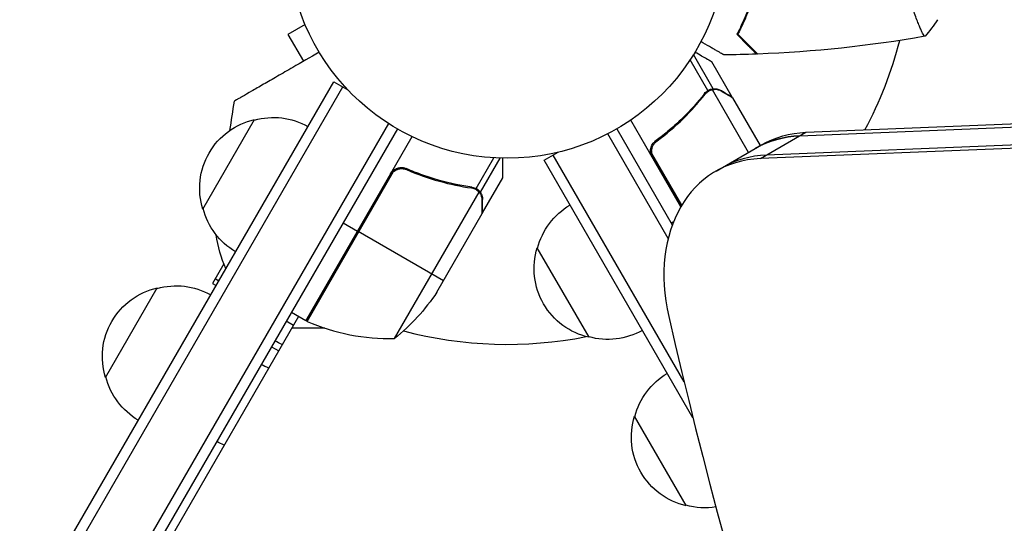
# Model space of a CAD drawing. Units: millimetres. Extents: x -4441 to 4383, y -4874 to 5439.
# Drawn here: x -1200 to -962, y -141 to -19 of the extents above; entities that cross this region are included whole.
import ezdxf

# ---------------------------------------------------------------- set-up
doc = ezdxf.new("R2010")
doc.units = ezdxf.units.MM
doc.header["$LTSCALE"] = 20
doc.layers.add('2d', color=230, linetype='Continuous')

msp = doc.modelspace()

# ---------------------------------------------------------------- linework, layer by layer
at = {"layer": '2d'}
for p, q in [((-1130.8, -20.67), (-1134.96, -23.07)), ((-1134.96, -23.07), (-1131.21, -29.57)), ((-1032.19, -36.21), (-1036.97, -27.94)), ((-1033.47, -36.63), (-1037.77, -29.19)), ((-1027.6, -38.22), (-1032.5, -29.73)), ((-1610.33, -877.09), (-1123.85, -34.49)), ((-1123.85, -34.49), (-1120.49, -36.44)), ((-1608.16, -878.34), (-1121.69, -35.74)), ((-1033.79, -37.13), (-1034.37, -37.46)), ((-1033.41, -36.6), (-1033.41, -36.6)), ((-1032.19, -36.21), (-1032.75, -36.53)), ((-1023.65, -51.58), (-1032.39, -36.43)), ((-1030.41, -36.6), (-1030.52, -36.66)), ((-1036.11, -39.89), (-1036.65, -40.2)), ((-1027.6, -38.22), (-1027.7, -38.28)), ((-1027.5, -38.39), (-1020.83, -49.95)), ((-1110.64, -44.6), (-1596.04, -885.34)), ((-1155.5, -65.3), (-1143, -43.65)), ((-1040.01, -64.73), (-1052.11, -43.77)), ((-1011.25, -47.57), (-921.79, -43.9)), ((-1009.8, -46.73), (-921.96, -43.13)), ((-1108.5, -45.9), (-1593.87, -886.59)), ((-1043.08, -72.41), (-1057.69, -47.1)), ((-1055.5, -45.9), (-1042.08, -69.14)), ((-1020.8, -53.09), (-1009.8, -46.73)), ((-1130.66, -92.28), (-1104.96, -47.77)), ((-1045.09, -48.32), (-1046.4, -49.07)), ((-1031.51, -56.12), (-1020.51, -49.77)), ((-920.68, -48.98), (-1020.8, -53.09)), ((-920.85, -48.21), (-1019.36, -52.25)), ((-1073.05, -53.49), (-1069.69, -51.55)), ((-1039.22, -107.1), (-1070.89, -52.24)), ((-1039.79, -64.36), (-1047.02, -51.85)), ((-1089.46, -60.34), (-1085.17, -52.91)), ((-1088.45, -61.24), (-1083.68, -52.97)), ((-1037.08, -115.8), (-1073.05, -53.49)), ((-1046.67, -52.8), (-1039.9, -64.53)), ((-1110.06, -57), (-1130.49, -92.38)), ((-1130.33, -92.45), (-1109.41, -56.22)), ((-1105.39, -56.12), (-1106.7, -55.37)), ((-1093.6, -59.68), (-1094.14, -59.37)), ((-1087.9, -66.22), (-1083, -57.73)), ((-1109.19, -96.59), (-1088.75, -61.18)), ((-1090.05, -60.32), (-1090.63, -59.98)), ((-1089.4, -60.38), (-1089.4, -60.38)), ((-1088.45, -61.24), (-1089.01, -60.91)), ((-1087.9, -62.97), (-1088.01, -62.91)), ((-1098.96, -85.37), (-1088, -66.39)), ((-1087.9, -66.22), (-1088, -66.16)), ((-1121.62, -68.63), (-1118.16, -70.63)), ((-1042.38, -68.63), (-1041.74, -68.27)), ((-1097.38, -82.63), (-1117.99, -70.73)), ((-1062.2, -96.3), (-1074.7, -74.65)), ((-1150.43, -78.52), (-1153.17, -83.27)), ((-1152.5, -82.11), (-1151.63, -82.61)), ((-1179, -106), (-1166.5, -84.35)), ((-1153.17, -83.27), (-1152.3, -83.77)), ((-1130.66, -92.28), (-1134.12, -90.28)), ((-1132.39, -91.28), (-1569.14, -847.76)), ((-1133.62, -93.41), (-1135.36, -92.41)), ((-1126, -94.1), (-1134.02, -94.1)), ((-1138.91, -98.57), (-1137.18, -99.57)), ((-1038.7, -137), (-1051.2, -115.35))]:
    msp.add_line(p, q, dxfattribs=at)
msp.add_circle((-1082, 0), 53, dxfattribs=at)
for centre, radius, start, end in [((-1082, 0), 98, 331.9074, 345.5127), ((-1082, 0), 98, 242.3393, 242.4563), ((-1110.37, -46.61), 50, 246.4728, 271.3497), ((-1082, 0), 98, 255.2001, 281.2317)]:
    msp.add_arc(centre, radius, start, end, dxfattribs=at)
at = {"layer": '2d', "extrusion": (0, 0, -1)}
for centre, radius, start, end in [((851.86, -87.95), 300, 7.9881, 9.3552), ((1138.44, -60.14), 17, 74.1865, 119.3587), ((1139.27, -60.24), 17, 342.6679, 77.3321), ((1051.41, -75.64), 18.33, 116.7521, 117.9105), ((1132.21, -64.31), 18.33, 176.7521, 177.9105), ((1138.94, -61), 17, 300.6413, 345.8135), ((1058.14, -78.95), 17, 14.1865, 59.3587), ((1120.44, -66.87), 32.17, 336.5184, 351.6148), ((1058.47, -79.71), 17, 282.6679, 17.3321), ((1132.21, -64.31), 18.33, 242.0895, 243.2479), ((1161.94, -100.84), 17, 74.1865, 119.3587), ((1162.77, -100.94), 17, 342.6679, 77.3321), ((1140.59, -57.68), 50, 213.6243, 231.1002), ((1129.13, -89.7), 3, 293.5272, 296.8088), ((1057.64, -79.81), 17, 240.6413, 285.8135), ((1129.59, -82.44), 17, 293.2437, 300), ((1162.44, -101.71), 17, 300.6413, 345.8135), ((1034.64, -119.65), 17, 14.1865, 59.3587), ((1034.97, -120.42), 17, 282.6679, 17.3321), ((1034.14, -120.52), 17, 261.2319, 285.8135)]:
    msp.add_arc(centre, radius, start, end, dxfattribs=at)
for centre, major_axis, ratio, start_param, end_param in [((-1001.96, -85.24), (-20, 34.64), 0.74345, 0, 0.3714), ((-1000.51, -84.41), (-20, 34.64), 0.74345, 0, 0.3714), ((-1136.12, -93.74), (-10.39, 6), 0.878588, 4.544941, 4.712389), ((-1146.87, -112.35), (-10.39, 6), 0.878588, 4.544941, 4.712389)]:
    msp.add_ellipse(centre, major_axis=major_axis, ratio=ratio, start_param=start_param, end_param=end_param, dxfattribs=at)
at = {"layer": '2d'}
for centre, major_axis, start_param, end_param in [((-1001.96, -85.24), (-20, 34.64), -0.3714, 0), ((-1010.07, -89.93), (-20, 34.64), -0.3714, 0), ((-1010.07, -89.93), (-20, 34.64), -0.3714, 0), ((-1011.51, -90.76), (-20, 34.64), -0.3714, 1.179753), ((-130.85, -75.55), (-580.34, 1005.19), 1.179753, 1.96184)]:
    msp.add_ellipse(centre, major_axis=major_axis, ratio=0.74345, start_param=start_param, end_param=end_param, dxfattribs=at)
for points, knots in [([(-981, -23.5), (-981, -23.5), (-981, -23.5), (-981, -23.5), (-981.02, -23.5), (-981.07, -23.51), (-981.09, -23.51), (-981.14, -23.47), (-981.17, -23.44), (-981.34, -23.24), (-981.53, -22.91), (-981.89, -22.17), (-982.02, -21.88), (-982.31, -21.22), (-982.47, -20.86), (-982.95, -19.66), (-983.3, -18.72), (-983.76, -17.37), (-983.85, -17.1), (-984.04, -16.53), (-984.13, -16.24), (-984.4, -15.34), (-984.58, -14.72), (-984.94, -13.42), (-985.11, -12.75), (-985.36, -11.69), (-985.44, -11.33), (-985.6, -10.6), (-985.68, -10.22), (-986.05, -8.34), (-986.29, -6.76), (-986.55, -4.28), (-986.62, -3.43), (-986.71, -1.72), (-986.73, -0.86), (-986.73, 0)], [0.12220864, 0.12220864, 0.12220864, 0.12220864, 0.12268837, 0.12268837, 0.12524335, 0.12524335, 0.12652085, 0.12652085, 0.12779834, 0.12779834, 0.13290832, 0.13290832, 0.13546331, 0.13546331, 0.1380183, 0.1380183, 0.14312827, 0.14312827, 0.14440577, 0.14440577, 0.14568326, 0.14568326, 0.14823825, 0.14823825, 0.15079324, 0.15079324, 0.15207073, 0.15207073, 0.15334823, 0.15334823, 0.15845821, 0.15845821, 0.16101319, 0.16101319, 0.16356818, 0.16356818, 0.16356818, 0.16356818]), ([(-1022, -10.93), (-1022.28, -12.17), (-1022.6, -13.34), (-1023.29, -15.58), (-1023.66, -16.65), (-1024.24, -18.17), (-1024.44, -18.66), (-1024.85, -19.62), (-1025.05, -20.09), (-1025.67, -21.44), (-1026.09, -22.28), (-1026.49, -23.04)], [0, 0, 0, 0, 0.00404294, 0.00404294, 0.00808588, 0.00808588, 0.01010735, 0.01010735, 0.01212882, 0.01212882, 0.01617176, 0.01617176, 0.01617176, 0.01617176]), ([(-1021.83, -11.09), (-1022.11, -12.31), (-1022.43, -13.46), (-1023.1, -15.66), (-1023.47, -16.71), (-1024.23, -18.7), (-1024.63, -19.65), (-1025.45, -21.43), (-1025.85, -22.25), (-1026.25, -23)], [0, 0, 0, 0, 0.00398181, 0.00398181, 0.00796362, 0.00796362, 0.01194542, 0.01194542, 0.01592723, 0.01592723, 0.01592723, 0.01592723]), ([(-1026.49, -23.04), (-1025.94, -23.59), (-1025.43, -24.1), (-1024.49, -25.05), (-1024.06, -25.48), (-1023.48, -26.06), (-1023.3, -26.24), (-1022.96, -26.58), (-1022.8, -26.73), (-1022.38, -27.15), (-1022.16, -27.37), (-1021.93, -27.6), (-1021.87, -27.66), (-1021.81, -27.73), (-1021.79, -27.74), (-1021.77, -27.77), (-1021.76, -27.77), (-1021.74, -27.79), (-1021.73, -27.81), (-1021.71, -27.82), (-1021.71, -27.82), (-1021.7, -27.83), (-1021.7, -27.83), (-1021.7, -27.83)], [0, 0, 0, 0, 0.0035063, 0.0035063, 0.0070126, 0.0070126, 0.00876575, 0.00876575, 0.0105189, 0.0105189, 0.0140252, 0.0140252, 0.01577835, 0.01577835, 0.01665493, 0.01665493, 0.0175315, 0.0175315, 0.02103781, 0.02103781, 0.02454411, 0.02454411, 0.0274484, 0.0274484, 0.0274484, 0.0274484]), ([(-1026.25, -23), (-1025.7, -23.55), (-1025.18, -24.07), (-1024.24, -25.01), (-1023.8, -25.45), (-1023.22, -26.03), (-1023.04, -26.21), (-1022.7, -26.55), (-1022.54, -26.71), (-1022.12, -27.13), (-1021.9, -27.35), (-1021.67, -27.59), (-1021.6, -27.65), (-1021.52, -27.73), (-1021.49, -27.76), (-1021.47, -27.78), (-1021.46, -27.8), (-1021.44, -27.81), (-1021.44, -27.81), (-1021.43, -27.82), (-1021.43, -27.82), (-1021.43, -27.82)], [0, 0, 0, 0, 0.00350666, 0.00350666, 0.00701332, 0.00701332, 0.00876665, 0.00876665, 0.01051997, 0.01051997, 0.01402663, 0.01402663, 0.01577996, 0.01577996, 0.01753329, 0.01753329, 0.02103995, 0.02103995, 0.02454661, 0.02454661, 0.02744921, 0.02744921, 0.02744921, 0.02744921]), ([(-1029.61, -28.02), (-1029.61, -28.02), (-1029.62, -28.01), (-1029.64, -28), (-1029.64, -28), (-1029.66, -27.99), (-1029.67, -27.99), (-1029.68, -27.98), (-1029.69, -27.97), (-1029.77, -27.93), (-1029.85, -27.88), (-1030.2, -27.68), (-1030.56, -27.47), (-1031.25, -27.07), (-1031.5, -26.93), (-1032.05, -26.61), (-1032.34, -26.45), (-1033.26, -25.91), (-1033.94, -25.52), (-1034.83, -25.01), (-1035, -24.91), (-1035.17, -24.81)], [0.03093242, 0.03093242, 0.03093242, 0.03093242, 0.03756195, 0.03756195, 0.04131815, 0.04131815, 0.04225719, 0.04225719, 0.04319624, 0.04319624, 0.04507434, 0.04507434, 0.04883054, 0.04883054, 0.05070863, 0.05070863, 0.05258673, 0.05258673, 0.05634293, 0.05634293, 0.0571876, 0.0571876, 0.0571876, 0.0571876]), ([(-1127.39, -27.36), (-1129.62, -28.65), (-1131.75, -29.88), (-1135.05, -31.78), (-1136.29, -32.5), (-1138.66, -33.87), (-1139.78, -34.52), (-1141.36, -35.43), (-1141.87, -35.72), (-1142.83, -36.28), (-1143.29, -36.54), (-1144.57, -37.28), (-1145.33, -37.72), (-1146.1, -38.16), (-1146.25, -38.25), (-1146.53, -38.41), (-1146.66, -38.48), (-1147.01, -38.69), (-1147.21, -38.81), (-1147.7, -39.09), (-1147.87, -39.18), (-1147.87, -39.18)], [0.0025906, 0.0025906, 0.0025906, 0.0025906, 0.01179977, 0.01179977, 0.01769952, 0.01769952, 0.02359928, 0.02359928, 0.02654915, 0.02654915, 0.02949903, 0.02949903, 0.03539878, 0.03539878, 0.03687372, 0.03687372, 0.03834865, 0.03834865, 0.04129853, 0.04129853, 0.04719828, 0.04719828, 0.04719828, 0.04719828]), ([(-1032.5, -29.73), (-1032.5, -29.73), (-1032.61, -29.67), (-1032.93, -29.48), (-1033.07, -29.4), (-1033.31, -29.26), (-1033.44, -29.19), (-1033.59, -29.1), (-1033.69, -29.05), (-1033.75, -29.01), (-1034.47, -28.6), (-1035.41, -28.05), (-1036.61, -27.36)], [0.5, 0.5, 0.5, 0.5, 0.625, 0.625, 0.6875, 0.6875, 0.71875, 0.734375, 0.734375, 0.75, 0.75, 0.9464969, 0.9464969, 0.9464969, 0.9464969]), ([(-1034.28, -37.35), (-1035.89, -39.41), (-1037.67, -41.41), (-1040.62, -44.29), (-1041.65, -45.23), (-1043.27, -46.61), (-1043.82, -47.07), (-1044.95, -47.96), (-1045.52, -48.4), (-1046.11, -48.83)], [0, 0, 0, 0, 0.00869705, 0.00869705, 0.01304558, 0.01304558, 0.01521984, 0.01521984, 0.01739411, 0.01739411, 0.01739411, 0.01739411]), ([(-1045.85, -48.89), (-1043.53, -47.17), (-1041.41, -45.35), (-1037.53, -41.55), (-1035.77, -39.57), (-1034.16, -37.52)], [0, 0, 0, 0, 0.00859307, 0.00859307, 0.01718614, 0.01718614, 0.01718614, 0.01718614]), ([(-1033.28, -36.76), (-1033.14, -36.69), (-1033, -36.62), (-1032.7, -36.51), (-1032.55, -36.47), (-1032.39, -36.43)], [0.001328787, 0.001328787, 0.001328787, 0.001328787, 0.001872455, 0.001872455, 0.002416124, 0.002416124, 0.002416124, 0.002416124]), ([(-1033.09, -36.43), (-1032.9, -36.36), (-1032.73, -36.3), (-1032.42, -36.23), (-1032.29, -36.22), (-1032.19, -36.21)], [0.000526185, 0.000526185, 0.000526185, 0.000526185, 0.001315456, 0.001315456, 0.002104727, 0.002104727, 0.002104727, 0.002104727]), ([(-1032.19, -36.21), (-1032.05, -36.19), (-1031.9, -36.19), (-1031.68, -36.2), (-1031.57, -36.21), (-1031.45, -36.23), (-1031.38, -36.24), (-1031.35, -36.25), (-1031.34, -36.25), (-1031.33, -36.25), (-1031.32, -36.25), (-1030.99, -36.32), (-1030.69, -36.44), (-1030.41, -36.6)], [0, 0, 0, 0, 0.25, 0.25, 0.375, 0.4375, 0.46875, 0.484375, 0.492188, 0.492188, 0.5, 0.5, 1, 1, 1, 1]), ([(-1030.3, -36.78), (-1030.45, -36.69), (-1030.59, -36.62), (-1030.88, -36.52), (-1031.02, -36.48), (-1031.43, -36.38), (-1031.71, -36.36), (-1031.98, -36.38)], [0, 0, 0, 0, 0.001089402, 0.001089402, 0.002178803, 0.002178803, 0.004357607, 0.004357607, 0.004357607, 0.004357607]), ([(-1027.5, -38.39), (-1027.69, -38.28), (-1028.04, -38.08), (-1028.98, -37.54), (-1029.58, -37.19), (-1030.3, -36.78)], [0, 0, 0, 0, 0.00517024, 0.00517024, 0.01034048, 0.01034048, 0.01034048, 0.01034048]), ([(-1046.93, -52.74), (-1047.02, -52.58), (-1047.1, -52.42), (-1047.22, -52.07), (-1047.27, -51.9), (-1047.32, -51.53), (-1047.33, -51.35), (-1047.33, -50.99), (-1047.3, -50.8), (-1047.23, -50.44), (-1047.17, -50.27), (-1047.04, -49.93), (-1046.95, -49.77), (-1046.75, -49.46), (-1046.64, -49.32), (-1046.39, -49.06), (-1046.25, -48.94), (-1046.11, -48.83)], [0, 0, 0, 0, 0.000547172, 0.000547172, 0.001094344, 0.001094344, 0.001641516, 0.001641516, 0.002188688, 0.002188688, 0.00273586, 0.00273586, 0.003283032, 0.003283032, 0.003830204, 0.003830204, 0.004377377, 0.004377377, 0.004377377, 0.004377377]), ([(-1047.02, -51.85), (-1047.07, -51.57), (-1047.08, -51.29), (-1047.04, -50.87), (-1047.02, -50.73), (-1046.95, -50.46), (-1046.91, -50.33), (-1046.76, -49.94), (-1046.62, -49.69), (-1046.28, -49.25), (-1046.08, -49.05), (-1045.85, -48.89)], [0.001013661, 0.001013661, 0.001013661, 0.001013661, 0.001852653, 0.001852653, 0.002272148, 0.002272148, 0.002691644, 0.002691644, 0.003530636, 0.003530636, 0.004369628, 0.004369628, 0.004369628, 0.004369628]), ([(-1083, -57.73), (-1083, -57.73), (-1083, -57.61), (-1083, -57.23), (-1083, -57.08), (-1083, -56.8), (-1083, -56.64), (-1083, -56.48), (-1083, -56.36), (-1083, -56.3), (-1083, -55.46), (-1083, -54.38), (-1083, -52.99)], [0.5, 0.5, 0.5, 0.5, 0.625, 0.625, 0.6875, 0.6875, 0.71875, 0.734375, 0.734375, 0.75, 0.75, 0.9464969, 0.9464969, 0.9464969, 0.9464969]), ([(-1110.14, -56.74), (-1110.05, -56.58), (-1109.94, -56.44), (-1109.71, -56.16), (-1109.58, -56.03), (-1109.29, -55.8), (-1109.14, -55.7), (-1108.82, -55.52), (-1108.65, -55.45), (-1108.3, -55.34), (-1108.12, -55.3), (-1107.76, -55.25), (-1107.58, -55.24), (-1107.21, -55.26), (-1107.03, -55.28), (-1106.68, -55.37), (-1106.51, -55.42), (-1106.34, -55.5)], [0, 0, 0, 0, 0.000547172, 0.000547172, 0.001094344, 0.001094344, 0.001641516, 0.001641516, 0.002188688, 0.002188688, 0.00273586, 0.00273586, 0.003283032, 0.003283032, 0.003830204, 0.003830204, 0.004377377, 0.004377377, 0.004377377, 0.004377377]), ([(-1109.41, -56.22), (-1109.2, -56.04), (-1108.96, -55.89), (-1108.58, -55.71), (-1108.44, -55.66), (-1108.18, -55.58), (-1108.04, -55.55), (-1107.63, -55.49), (-1107.34, -55.49), (-1106.79, -55.56), (-1106.52, -55.64), (-1106.26, -55.75)], [0.001013661, 0.001013661, 0.001013661, 0.001013661, 0.001852653, 0.001852653, 0.002272148, 0.002272148, 0.002691644, 0.002691644, 0.003530636, 0.003530636, 0.004369628, 0.004369628, 0.004369628, 0.004369628]), ([(-1090.48, -60), (-1093.07, -59.64), (-1095.69, -59.1), (-1099.67, -57.98), (-1101, -57.56), (-1103, -56.85), (-1103.67, -56.6), (-1105.01, -56.07), (-1105.68, -55.79), (-1106.34, -55.5)], [0, 0, 0, 0, 0.00869705, 0.00869705, 0.01304558, 0.01304558, 0.01521984, 0.01521984, 0.01739411, 0.01739411, 0.01739411, 0.01739411]), ([(-1106.26, -55.75), (-1103.62, -56.9), (-1100.98, -57.82), (-1095.75, -59.29), (-1093.15, -59.82), (-1090.58, -60.19)], [0, 0, 0, 0, 0.00859307, 0.00859307, 0.01718614, 0.01718614, 0.01718614, 0.01718614]), ([(-1089.48, -60.58), (-1089.34, -60.66), (-1089.21, -60.75), (-1088.97, -60.95), (-1088.85, -61.06), (-1088.75, -61.18)], [0.001328787, 0.001328787, 0.001328787, 0.001328787, 0.001872455, 0.001872455, 0.002416124, 0.002416124, 0.002416124, 0.002416124]), ([(-1089.1, -60.58), (-1088.94, -60.7), (-1088.8, -60.82), (-1088.59, -61.05), (-1088.51, -61.16), (-1088.45, -61.24)], [0.000526185, 0.000526185, 0.000526185, 0.000526185, 0.001315456, 0.001315456, 0.002104727, 0.002104727, 0.002104727, 0.002104727]), ([(-1088, -63.16), (-1088, -62.99), (-1088.01, -62.83), (-1088.06, -62.53), (-1088.1, -62.39), (-1088.23, -61.98), (-1088.35, -61.74), (-1088.5, -61.51)], [0, 0, 0, 0, 0.001089402, 0.001089402, 0.002178803, 0.002178803, 0.004357607, 0.004357607, 0.004357607, 0.004357607]), ([(-1088.45, -61.24), (-1088.37, -61.36), (-1088.29, -61.48), (-1088.19, -61.68), (-1088.15, -61.78), (-1088.1, -61.9), (-1088.08, -61.96), (-1088.07, -61.99), (-1088.06, -62), (-1088.06, -62.01), (-1088.06, -62.01), (-1087.95, -62.34), (-1087.9, -62.66), (-1087.9, -62.97)], [0, 0, 0, 0, 0.25, 0.25, 0.375, 0.4375, 0.46875, 0.484375, 0.492188, 0.492188, 0.5, 0.5, 1, 1, 1, 1]), ([(-1088, -66.39), (-1088, -66.17), (-1088, -65.78), (-1088, -64.69), (-1088, -63.99), (-1088, -63.16)], [0, 0, 0, 0, 0.00517024, 0.00517024, 0.01034048, 0.01034048, 0.01034048, 0.01034048])]:
    msp.add_open_spline(points, degree=3, knots=knots, dxfattribs=at)
for points in [[(-978, -19.5), (-978.93, -20.92), (-979.97, -22.29), (-981, -23.5)], [(-981.06, -23.51), (-994.39, -25.87), (-1007.91, -27.31), (-1021.43, -27.82)], [(-1021.7, -27.83), (-1024.34, -27.93), (-1026.98, -27.99), (-1029.61, -28.02)], [(-1034.28, -37.35), (-1034.05, -37.05), (-1033.78, -36.82), (-1033.47, -36.63)], [(-1034.16, -37.52), (-1033.92, -37.21), (-1033.63, -36.97), (-1033.3, -36.78)], [(-1033.47, -36.63), (-1033.45, -36.62), (-1033.43, -36.61), (-1033.41, -36.6)], [(-1033.09, -36.43), (-1033.19, -36.48), (-1033.3, -36.53), (-1033.41, -36.6)], [(-1033.3, -36.78), (-1033.3, -36.78), (-1033.3, -36.78), (-1033.29, -36.77)], [(-1033.28, -36.76), (-1033.28, -36.77), (-1033.29, -36.77), (-1033.29, -36.77)], [(-1032.39, -36.43), (-1032.25, -36.41), (-1032.12, -36.39), (-1031.98, -36.38)], [(-1027.7, -38.28), (-1027.62, -38.32), (-1027.56, -38.36), (-1027.5, -38.39)], [(-1027.5, -38.39), (-1027.56, -38.36), (-1027.62, -38.32), (-1027.7, -38.28)], [(-1027.7, -38.28), (-1027.62, -38.32), (-1027.56, -38.36), (-1027.5, -38.39)], [(-1047.02, -51.85), (-1046.95, -52.19), (-1046.84, -52.5), (-1046.67, -52.8)], [(-1109.41, -56.22), (-1109.67, -56.44), (-1109.89, -56.7), (-1110.06, -57)], [(-1090.58, -60.19), (-1090.19, -60.25), (-1089.83, -60.37), (-1089.5, -60.56)], [(-1090.48, -60), (-1090.11, -60.06), (-1089.77, -60.17), (-1089.46, -60.34)], [(-1089.5, -60.56), (-1089.5, -60.56), (-1089.5, -60.57), (-1089.49, -60.57)], [(-1089.48, -60.58), (-1089.48, -60.57), (-1089.49, -60.57), (-1089.49, -60.57)], [(-1089.46, -60.34), (-1089.44, -60.35), (-1089.42, -60.36), (-1089.4, -60.38)], [(-1089.1, -60.58), (-1089.19, -60.51), (-1089.29, -60.44), (-1089.4, -60.38)], [(-1088.75, -61.18), (-1088.66, -61.29), (-1088.57, -61.39), (-1088.5, -61.51)], [(-1088, -66.16), (-1088, -66.25), (-1088, -66.33), (-1088, -66.39)], [(-1088, -66.39), (-1088, -66.33), (-1088, -66.25), (-1088, -66.16)], [(-1088, -66.16), (-1088, -66.25), (-1088, -66.33), (-1088, -66.39)]]:
    msp.add_open_spline(points, degree=3, dxfattribs=at)
for points in [[(-1027.6, -38.22), (-1027.6, -38.22), (-1028.55, -37.67), (-1030.41, -36.6)], [(-1087.9, -66.22), (-1087.9, -66.22), (-1087.9, -65.13), (-1087.9, -62.97)]]:
    msp.add_rational_spline(points, [0.983775506511, 0.983775506511, 0.989183671007, 1], degree=3, dxfattribs=at)

doc.saveas('drawing.dxf')
